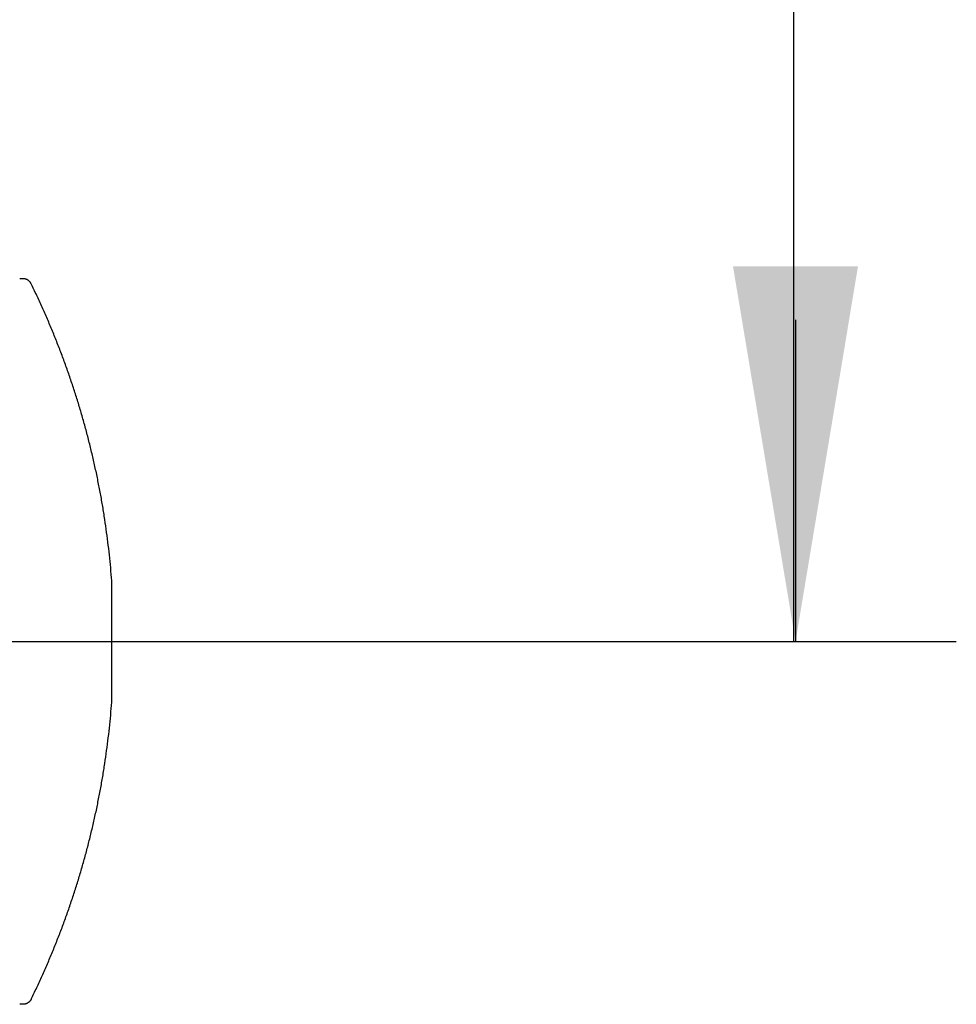
# Model space of a CAD drawing. Units: millimetres. Extents: x 20 to 610, y 15 to 874.
# Drawn here: x 462 to 514, y 561 to 617 of the extents above; entities that cross this region are included whole.
import ezdxf
from ezdxf.lldxf.tags import DXFTag

# ---------------------------------------------------------------- set-up
doc = ezdxf.new("R2010")
doc.units = ezdxf.units.MM
doc.header["$LTSCALE"] = 3.003003
for name, color, linetype in [('MDS_Layer_11', 7, 'Continuous'), ('MDS_Layer_3', 7, 'Continuous'), ('MDS_Layer_4', 7, 'Continuous')]:
    doc.layers.add(name, color=color, linetype=linetype)
tags = doc.linetypes.add('CENTER2', pattern=[28.575, 19.05, -3.175, 3.175, -3.175]).pattern_tags.tags
tags[10:11] = [DXFTag(74, 4), DXFTag(75, 0), DXFTag(340, '0'), DXFTag(46, 0.0), DXFTag(50, 0.0), DXFTag(44, 0.0), DXFTag(45, 0.0)]
tags[8:9] = [DXFTag(74, 4), DXFTag(75, 0), DXFTag(340, '0'), DXFTag(46, 0.0), DXFTag(50, 0.0), DXFTag(44, 0.0), DXFTag(45, 0.0)]
tags[6:7] = [DXFTag(74, 4), DXFTag(75, 0), DXFTag(340, '0'), DXFTag(46, 0.0), DXFTag(50, 0.0), DXFTag(44, 0.0), DXFTag(45, 0.0)]
tags[4:5] = [DXFTag(74, 4), DXFTag(75, 0), DXFTag(340, '0'), DXFTag(46, 0.0), DXFTag(50, 0.0), DXFTag(44, 0.0), DXFTag(45, 0.0)]

# ---------------------------------------------------------------- blocks, each defined once
blk = doc.blocks.new('SEANNOT_GROUP')
at = {"layer": 'MDS_Layer_3', "linetype": 'Continuous'}
blk.add_hatch(color=7, dxfattribs=at).paths.add_polyline_path([(501.538, 602.729), (505.042, 581.708), (508.545, 602.729)])
at = {"layer": 'MDS_Layer_3', "color": 7, "linetype": 'Continuous'}
blk.add_lwpolyline([(505.042, 599.726), (505.042, 581.708)], dxfattribs=at)

msp = doc.modelspace()

# ---------------------------------------------------------------- linework, layer by layer
at = {"layer": 'MDS_Layer_11', "color": 7, "linetype": 'Continuous'}
for p, q in [((461.762, 602.029), (461.572, 602.029)), ((466.743, 578.491), (466.743, 584.926)), ((461.762, 561.388), (461.572, 561.388))]:
    msp.add_line(p, q, dxfattribs=at)
for points, weights in [([(462.211, 601.748), (462.125, 601.925), (461.958, 602.029), (461.762, 602.029)], [0.75, 0.674263980054, 0.674263980054, 0.75]), ([(466.743, 584.926), (466.328, 590.791), (464.798, 596.468), (462.211, 601.748)], [0.75, 0.740769310439, 0.740769310439, 0.75]), ([(462.211, 561.668), (464.798, 566.948), (466.328, 572.626), (466.743, 578.491)], [1, 0.987692413919, 0.987692413919, 1]), ([(462.211, 561.668), (462.125, 561.492), (461.958, 561.388), (461.762, 561.388)], [1, 0.899018640071, 0.899018640071, 1])]:
    msp.add_rational_spline(points, weights, degree=3, dxfattribs=at)
at = {"layer": 'MDS_Layer_3', "color": 7, "linetype": 'Continuous'}
for p, q in [((504.944, 581.708), (504.944, 677.434)), ((469.275, 581.708), (514.051, 581.708))]:
    msp.add_line(p, q, dxfattribs=at)
at = {"layer": 'MDS_Layer_4', "color": 7, "linetype": 'CENTER2'}
msp.add_line((431.392, 581.708), (469.275, 581.708), dxfattribs=at)

# ---------------------------------------------------------------- block references
at = {"layer": 'MDS_Layer_3'}
msp.add_blockref('SEANNOT_GROUP', (0, 0), dxfattribs=at)

doc.saveas('drawing.dxf')
